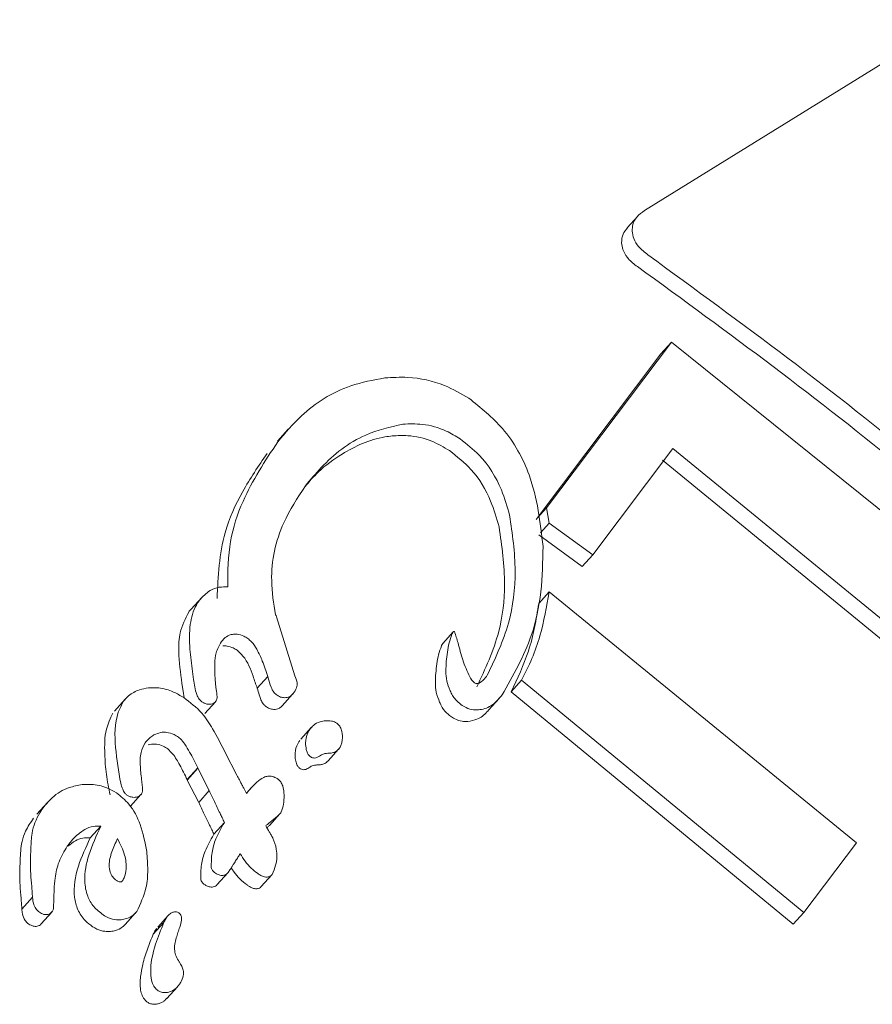
# Model space of a CAD drawing. Units: millimetres. Extents: x -6297 to 6553, y -4603 to 4461.
# Drawn here: x -2079 to -2073, y -880 to -874 of the extents above; entities that cross this region are included whole.
import ezdxf

# ---------------------------------------------------------------- set-up
doc = ezdxf.new("R2010")
doc.units = ezdxf.units.MM
doc.header["$LTSCALE"] = 1000
doc.layers.add('1 EQUIPMENT', color=7, linetype='Continuous', lineweight=18)

# ---------------------------------------------------------------- blocks, each defined once
blk = doc.blocks.new('GI 28-2001 BLOCK')
at = {"layer": '1 EQUIPMENT'}
for p, q in [((-2074.5183, -874.8224), (-2072.4862, -873.5649)), ((-2074.5624, -874.8586), (-2074.632, -874.9358)), ((-2075.1628, -876.7809), (-2074.3408, -875.6893)), ((-2074.3408, -875.6893), (-2074.4099, -875.7661)), ((-2074.3408, -875.6893), (-2072.036, -877.546)), ((-2074.4099, -875.7661), (-2075.232, -876.8577)), ((-2076.8655, -876.263), (-2076.936, -876.3413)), ((-2074.3309, -876.39), (-2074.8594, -877.0918)), ((-2072.3735, -877.9942), (-2074.3309, -876.39)), ((-2074.3999, -876.4666), (-2072.443, -878.0713)), ((-2075.1628, -876.7809), (-2075.2233, -876.8481)), ((-2075.1462, -876.8828), (-2075.1628, -876.7809)), ((-2075.1462, -876.8828), (-2075.204, -876.947)), ((-2074.8594, -877.0918), (-2075.1462, -876.8828)), ((-2075.2153, -876.9595), (-2074.9284, -877.1684)), ((-2074.8594, -877.0918), (-2074.9284, -877.1684)), ((-2075.1463, -877.3345), (-2075.2153, -877.4111)), ((-2075.1463, -877.3345), (-2073.1219, -878.988)), ((-2077.4338, -877.3711), (-2077.5044, -877.4495)), ((-2076.9492, -877.4864), (-2076.9445, -877.4915)), ((-2076.9445, -877.4915), (-2076.9421, -877.4989)), ((-2076.9421, -877.4989), (-2076.8204, -877.888)), ((-2075.7775, -877.5986), (-2075.8466, -877.6753)), ((-2077.488, -877.9121), (-2077.495, -877.8603)), ((-2077.5651, -877.9381), (-2077.558, -877.9899)), ((-2076.9996, -877.892), (-2077.0693, -877.9694)), ((-2076.9964, -877.9028), (-2076.9996, -877.892)), ((-2075.3276, -877.9175), (-2075.3965, -877.994)), ((-2073.4686, -879.4484), (-2075.3276, -877.9175)), ((-2077.558, -877.9899), (-2077.5502, -878.034)), ((-2077.0693, -877.9694), (-2077.0661, -877.9801)), ((-2075.3965, -877.994), (-2073.5381, -879.5255)), ((-2077.9394, -878.0421), (-2078.0098, -878.1202)), ((-2077.4149, -878.1374), (-2077.345, -878.0599)), ((-2076.9056, -878.0869), (-2076.836, -878.0097)), ((-2075.5447, -878.1149), (-2075.4758, -878.0384)), ((-2076.7128, -878.2283), (-2076.7822, -878.3053)), ((-2077.7878, -878.3435), (-2077.7652, -878.3383)), ((-2077.2801, -878.3933), (-2077.2039, -878.5435)), ((-2076.6021, -878.4481), (-2076.5329, -878.3712)), ((-2077.4612, -878.4947), (-2077.5309, -878.572)), ((-2077.4598, -878.4975), (-2077.5295, -878.5749)), ((-2077.4598, -878.4975), (-2077.4612, -878.4947)), ((-2077.3849, -878.645), (-2077.4598, -878.4975)), ((-2077.5309, -878.572), (-2077.5295, -878.5749)), ((-2077.5295, -878.5749), (-2077.4545, -878.7222)), ((-2077.3849, -878.645), (-2077.4545, -878.7222)), ((-2077.1064, -878.624), (-2077.1402, -878.6615)), ((-2077.9046, -878.7482), (-2077.8347, -878.6706)), ((-2078.4507, -878.7225), (-2078.521, -878.8005)), ((-2076.9888, -878.8746), (-2076.9195, -878.7977)), ((-2078.0987, -878.8791), (-2078.1686, -878.9567)), ((-2077.2848, -878.8544), (-2077.3542, -878.9315)), ((-2077.2876, -878.8581), (-2077.2848, -878.8544)), ((-2077.3542, -878.9315), (-2077.357, -878.9352)), ((-2078.3175, -879.0073), (-2078.3199, -879.0106)), ((-2073.1219, -878.988), (-2073.4686, -879.4484)), ((-2077.3329, -879.2641), (-2077.2636, -879.1872)), ((-2077.0425, -879.2771), (-2076.9734, -879.2003)), ((-2078.5494, -879.3476), (-2078.6194, -879.4254)), ((-2078.5494, -879.3465), (-2078.5494, -879.3476)), ((-2078.4925, -879.5233), (-2078.4226, -879.4458)), ((-2077.9393, -879.5274), (-2077.8698, -879.4502)), ((-2077.6552, -879.4673), (-2077.7245, -879.5443)), ((-2073.4686, -879.4484), (-2073.5381, -879.5255)), ((-2077.6844, -879.5143), (-2077.7537, -879.5914)), ((-2077.5832, -879.772), (-2077.5808, -879.776)), ((-2077.6635, -880.0139), (-2077.5943, -879.9371))]:
    blk.add_line(p, q, dxfattribs=at)
for points, knots in [([(-2074.6, -874.9574), (-2074.599, -874.9425), (-2074.5969, -874.9089), (-2074.5692, -874.86), (-2074.5361, -874.8355), (-2074.5183, -874.8224)], [0, 0, 0, 0, 0.267533, 0.606275, 1, 1, 1, 1]), ([(-2074.6304, -874.937), (-2074.6416, -874.9501), (-2074.6655, -874.9779), (-2074.6681, -875.015), (-2074.6696, -875.0347)], [0, 0, 0, 0, 0.469354, 1, 1, 1, 1]), ([(-2074.4952, -875.1144), (-2074.5171, -875.0973), (-2074.556, -875.067), (-2074.5919, -875.0102), (-2074.5974, -874.9742), (-2074.6, -874.9574)], [0, 0, 0, 0, 0.407244, 0.722738, 1, 1, 1, 1]), ([(-2074.6696, -875.0347), (-2074.6675, -875.0495), (-2074.6628, -875.0832), (-2074.6303, -875.1373), (-2074.5924, -875.1724), (-2074.5675, -875.1896), (-2074.5647, -875.1915)], [0, 0, 0, 0, 0.244291, 0.554884, 0.94997, 1, 1, 1, 1]), ([(-2071.0651, -877.9837), (-2071.5926, -877.4786), (-2072.6632, -876.4535), (-2073.8786, -875.5651), (-2074.4952, -875.1144)], [0, 0, 0, 0, 0.492694, 1, 1, 1, 1]), ([(-2074.5647, -875.1915), (-2073.9656, -875.6282), (-2072.7489, -876.515), (-2071.6787, -877.5411), (-2071.1355, -878.0619)], [0, 0, 0, 0, 0.492418, 1, 1, 1, 1]), ([(-2076.9338, -876.3459), (-2076.8845, -876.2875), (-2076.7567, -876.1362), (-2076.5136, -875.9782), (-2076.3043, -875.9392), (-2076.2279, -875.925)], [0, 0, 0, 0, 0.2849089, 0.7389785, 1, 1, 1, 1]), ([(-2076.2279, -875.925), (-2076.1781, -875.9223), (-2076.0476, -875.9151), (-2075.8517, -875.9569), (-2075.7272, -876.0287), (-2075.675, -876.0588)], [0, 0, 0, 0, 0.263499, 0.69123, 1, 1, 1, 1]), ([(-2075.675, -876.0588), (-2075.5968, -876.1219), (-2075.4228, -876.2623), (-2075.2354, -876.6074), (-2075.2047, -876.8775), (-2075.1867, -877.0361)], [0, 0, 0, 0, 0.2524371, 0.5610955, 1, 1, 1, 1]), ([(-2076.11, -876.2298), (-2076.1937, -876.2494), (-2076.4039, -876.2985), (-2076.6091, -876.4648), (-2076.7182, -876.596), (-2076.7522, -876.6368)], [0, 0, 0, 0, 0.3134792, 0.7865382, 1, 1, 1, 1]), ([(-2075.7325, -876.3269), (-2075.7624, -876.3088), (-2075.8392, -876.2624), (-2075.9715, -876.2248), (-2076.0674, -876.2283), (-2076.11, -876.2298)], [0, 0, 0, 0, 0.261924, 0.671795, 1, 1, 1, 1]), ([(-2076.7537, -876.6403), (-2076.7252, -876.6074), (-2076.6552, -876.5265), (-2076.4872, -876.404), (-2076.3163, -876.3246), (-2076.1959, -876.3095), (-2076.1799, -876.3075)], [0, 0, 0, 0, 0.200615, 0.493971, 0.932973, 1, 1, 1, 1]), ([(-2076.1799, -876.3075), (-2076.1461, -876.3058), (-2076.0591, -876.3015), (-2075.9252, -876.3319), (-2075.8399, -876.382), (-2075.8021, -876.4042)], [0, 0, 0, 0, 0.261821, 0.672518, 1, 1, 1, 1]), ([(-2077.2637, -877.3018), (-2077.2628, -877.2009), (-2077.2609, -877.006), (-2077.1522, -876.6785), (-2077.0175, -876.4733), (-2076.9338, -876.3459)], [0, 0, 0, 0, 0.289353, 0.558688, 1, 1, 1, 1]), ([(-2075.4066, -876.8299), (-2075.4227, -876.7741), (-2075.4629, -876.6344), (-2075.571, -876.453), (-2075.689, -876.3609), (-2075.7325, -876.3269)], [0, 0, 0, 0, 0.295524, 0.740386, 1, 1, 1, 1]), ([(-2077.0044, -876.4243), (-2077.0604, -876.5061), (-2077.1724, -876.6697), (-2077.3142, -876.9843), (-2077.3266, -877.2321), (-2077.334, -877.3798)], [0, 0, 0, 0, 0.287452, 0.57513, 1, 1, 1, 1]), ([(-2075.8021, -876.4042), (-2075.7525, -876.4437), (-2075.636, -876.5363), (-2075.5307, -876.7175), (-2075.4923, -876.85), (-2075.4759, -876.9067)], [0, 0, 0, 0, 0.297774, 0.6994841, 1, 1, 1, 1]), ([(-2076.7522, -876.6368), (-2076.804, -876.7159), (-2076.9272, -876.9038), (-2076.9928, -877.2029), (-2076.9608, -877.4113), (-2076.9492, -877.4864)], [0, 0, 0, 0, 0.317352, 0.753924, 1, 1, 1, 1]), ([(-2075.5537, -877.8849), (-2075.5007, -877.7729), (-2075.3993, -877.5584), (-2075.3543, -877.1933), (-2075.3889, -876.9526), (-2075.4066, -876.8299)], [0, 0, 0, 0, 0.348674, 0.667685, 1, 1, 1, 1]), ([(-2075.4759, -876.9067), (-2075.4578, -877.0335), (-2075.4246, -877.2667), (-2075.4686, -877.631), (-2075.5673, -877.8426), (-2075.6227, -877.9615)], [0, 0, 0, 0, 0.3430933, 0.631269, 1, 1, 1, 1]), ([(-2075.1867, -877.0361), (-2075.1885, -877.1361), (-2075.1922, -877.3359), (-2075.2631, -877.6765), (-2075.3837, -877.8876), (-2075.4562, -878.0146)], [0, 0, 0, 0, 0.284831, 0.569569, 1, 1, 1, 1]), ([(-2077.4491, -877.3897), (-2077.4281, -877.3665), (-2077.3935, -877.3283), (-2077.3236, -877.3022), (-2077.2823, -877.3019), (-2077.2637, -877.3018)], [0, 0, 0, 0, 0.458603, 0.756802, 1, 1, 1, 1]), ([(-2075.3276, -877.9175), (-2075.3039, -877.8704), (-2075.2564, -877.7762), (-2075.1891, -877.5831), (-2075.1631, -877.4323), (-2075.1463, -877.3345)], [0, 0, 0, 0, 0.2603906, 0.5206934, 1, 1, 1, 1]), ([(-2077.495, -877.8603), (-2077.5018, -877.8107), (-2077.5161, -877.7065), (-2077.5176, -877.5575), (-2077.489, -877.4481), (-2077.4563, -877.4003), (-2077.4491, -877.3897)], [0, 0, 0, 0, 0.303788, 0.638866, 0.919969, 1, 1, 1, 1]), ([(-2075.2153, -877.4111), (-2075.2235, -877.4644), (-2075.2397, -877.5708), (-2075.2911, -877.77), (-2075.3551, -877.9059), (-2075.3965, -877.994)], [0, 0, 0, 0, 0.2602748, 0.5205617, 1, 1, 1, 1]), ([(-2077.5194, -877.4678), (-2077.5423, -877.5122), (-2077.5841, -877.5931), (-2077.589, -877.756), (-2077.5743, -877.8679), (-2077.5651, -877.9381)], [0, 0, 0, 0, 0.311065, 0.567743, 1, 1, 1, 1]), ([(-2077.5042, -877.4497), (-2077.5046, -877.45), (-2077.511, -877.455), (-2077.5153, -877.4616), (-2077.5194, -877.4678)], [0, 0, 0, 0, 0.0653843, 1, 1, 1, 1]), ([(-2077.2252, -877.6138), (-2077.2353, -877.6158), (-2077.2591, -877.6205), (-2077.2858, -877.6396), (-2077.2996, -877.6561), (-2077.3053, -877.663)], [0, 0, 0, 0, 0.301967, 0.710065, 1, 1, 1, 1]), ([(-2077.132, -877.6415), (-2077.1402, -877.6366), (-2077.1614, -877.6238), (-2077.1941, -877.6129), (-2077.2171, -877.6135), (-2077.2252, -877.6138)], [0, 0, 0, 0, 0.289745, 0.751704, 1, 1, 1, 1]), ([(-2075.8239, -877.793), (-2075.8217, -877.7724), (-2075.8174, -877.7314), (-2075.806, -877.6711), (-2075.7932, -877.6329), (-2075.7867, -877.6138)], [0, 0, 0, 0, 0.335616, 0.666564, 1, 1, 1, 1]), ([(-2075.7867, -877.6138), (-2075.785, -877.6103), (-2075.7825, -877.6051), (-2075.7786, -877.5997), (-2075.7761, -877.5971), (-2075.7745, -877.5959), (-2075.7732, -877.5953), (-2075.7723, -877.5951), (-2075.7715, -877.5953), (-2075.7709, -877.5956), (-2075.7705, -877.596), (-2075.7704, -877.5962), (-2075.7703, -877.5963)], [0, 0, 0, 0, 0.439847, 0.673157, 0.763587, 0.854617, 0.89024, 0.926188, 0.947703, 0.969283, 0.996321, 1, 1, 1, 1]), ([(-2075.7703, -877.5963), (-2075.762, -877.6213), (-2075.7413, -877.6834), (-2075.7192, -877.7849), (-2075.6861, -877.8581), (-2075.6695, -877.895)], [0, 0, 0, 0, 0.251289, 0.623781, 1, 1, 1, 1]), ([(-2077.3053, -877.663), (-2077.3187, -877.6872), (-2077.3437, -877.7323), (-2077.3512, -877.8196), (-2077.3478, -877.8792), (-2077.3458, -877.9144)], [0, 0, 0, 0, 0.319783, 0.597796, 1, 1, 1, 1]), ([(-2076.9996, -877.892), (-2077.011, -877.8582), (-2077.0312, -877.7976), (-2077.0664, -877.7212), (-2077.0981, -877.6692), (-2077.1232, -877.6487), (-2077.132, -877.6415)], [0, 0, 0, 0, 0.381159, 0.681595, 0.88822, 1, 1, 1, 1]), ([(-2075.8466, -877.6754), (-2075.8496, -877.6796), (-2075.8531, -877.6844), (-2075.8555, -877.6899), (-2075.8558, -877.6905)], [0, 0, 0, 0, 0.874436, 1, 1, 1, 1]), ([(-2077.2952, -877.6915), (-2077.2857, -877.6913), (-2077.2628, -877.691), (-2077.2304, -877.7021), (-2077.2103, -877.7141), (-2077.2019, -877.7192)], [0, 0, 0, 0, 0.291915, 0.703098, 1, 1, 1, 1]), ([(-2077.2019, -877.7192), (-2077.1884, -877.7317), (-2077.1363, -877.78), (-2077.1033, -877.8717), (-2077.0783, -877.9435), (-2077.0693, -877.9694)], [0, 0, 0, 0, 0.182729, 0.704801, 1, 1, 1, 1]), ([(-2075.8558, -877.6905), (-2075.8624, -877.7099), (-2075.8753, -877.7483), (-2075.8866, -877.8086), (-2075.8909, -877.8493), (-2075.893, -877.8697)], [0, 0, 0, 0, 0.336998, 0.667717, 1, 1, 1, 1]), ([(-2075.7984, -877.9863), (-2075.8068, -877.9651), (-2075.8234, -877.9228), (-2075.8277, -877.8571), (-2075.8252, -877.8145), (-2075.8239, -877.793)], [0, 0, 0, 0, 0.331946, 0.662599, 1, 1, 1, 1]), ([(-2075.893, -877.8697), (-2075.8943, -877.8906), (-2075.8968, -877.9325), (-2075.8928, -877.9981), (-2075.876, -878.041), (-2075.8675, -878.0629)], [0, 0, 0, 0, 0.327913, 0.656735, 1, 1, 1, 1]), ([(-2077.4335, -878.0588), (-2077.44, -878.0533), (-2077.4559, -878.04), (-2077.4772, -877.9888), (-2077.4834, -877.9451), (-2077.488, -877.9121)], [0, 0, 0, 0, 0.144241, 0.354626, 1, 1, 1, 1]), ([(-2077.3458, -877.9144), (-2077.3452, -877.9233), (-2077.3438, -877.9409), (-2077.3409, -877.9673), (-2077.3383, -877.9848), (-2077.337, -877.9936)], [0, 0, 0, 0, 0.335013, 0.667373, 1, 1, 1, 1]), ([(-2076.9384, -878.0163), (-2076.9459, -878.01), (-2076.964, -877.9949), (-2076.9815, -877.9542), (-2076.9907, -877.9225), (-2076.9964, -877.9028)], [0, 0, 0, 0, 0.211139, 0.508548, 1, 1, 1, 1]), ([(-2076.8204, -877.888), (-2076.8145, -877.9033), (-2076.8045, -877.9295), (-2076.8085, -877.9715), (-2076.8232, -877.9924), (-2076.8317, -878.0044)], [0, 0, 0, 0, 0.37244, 0.641004, 1, 1, 1, 1]), ([(-2075.6695, -877.895), (-2075.668, -877.8979), (-2075.6641, -877.9056), (-2075.6543, -877.9198), (-2075.6437, -877.929), (-2075.6374, -877.9346)], [0, 0, 0, 0, 0.196106, 0.51884, 1, 1, 1, 1]), ([(-2075.6374, -877.9346), (-2075.6349, -877.9362), (-2075.6313, -877.9386), (-2075.6258, -877.94), (-2075.6231, -877.94), (-2075.6217, -877.9399)], [0, 0, 0, 0, 0.504578, 0.744998, 1, 1, 1, 1]), ([(-2075.6217, -877.9399), (-2075.6171, -877.9388), (-2075.6001, -877.9345), (-2075.5774, -877.914), (-2075.5618, -877.8948), (-2075.5537, -877.8849)], [0, 0, 0, 0, 0.153222, 0.558961, 1, 1, 1, 1]), ([(-2077.9503, -878.0553), (-2077.9395, -878.0431), (-2077.9115, -878.0114), (-2077.8537, -877.9797), (-2077.8051, -877.9713), (-2077.7847, -877.9677)], [0, 0, 0, 0, 0.267969, 0.693741, 1, 1, 1, 1]), ([(-2077.7847, -877.9677), (-2077.7625, -877.967), (-2077.7076, -877.9651), (-2077.6265, -877.9886), (-2077.5755, -878.0184), (-2077.5532, -878.0313)], [0, 0, 0, 0, 0.276991, 0.685293, 1, 1, 1, 1]), ([(-2077.337, -877.9936), (-2077.3359, -878.0009), (-2077.3341, -878.0138), (-2077.333, -878.0324), (-2077.3356, -878.0465), (-2077.3403, -878.0537), (-2077.342, -878.0562)], [0, 0, 0, 0, 0.336747, 0.595508, 0.856454, 1, 1, 1, 1]), ([(-2077.0661, -877.9801), (-2077.0618, -877.995), (-2077.0547, -878.0194), (-2077.0423, -878.053), (-2077.0282, -878.0778), (-2077.0137, -878.0891), (-2077.008, -878.0936)], [0, 0, 0, 0, 0.36701, 0.603984, 0.842838, 1, 1, 1, 1]), ([(-2075.7278, -878.0772), (-2075.7401, -878.0668), (-2075.7614, -878.0489), (-2075.7842, -878.017), (-2075.7936, -877.9966), (-2075.7984, -877.9863)], [0, 0, 0, 0, 0.406416, 0.698378, 1, 1, 1, 1]), ([(-2077.9683, -878.5957), (-2077.9814, -878.5175), (-2078.0075, -878.3611), (-2078.0102, -878.172), (-2077.9627, -878.0794), (-2077.9503, -878.0553)], [0, 0, 0, 0, 0.4253538, 0.8505857, 1, 1, 1, 1]), ([(-2077.5532, -878.0313), (-2077.5108, -878.0638), (-2077.4337, -878.1226), (-2077.3512, -878.252), (-2077.3065, -878.3409), (-2077.2801, -878.3933)], [0, 0, 0, 0, 0.3346092, 0.6069775, 1, 1, 1, 1]), ([(-2077.3776, -878.0761), (-2077.3834, -878.0761), (-2077.397, -878.0763), (-2077.4163, -878.0692), (-2077.4283, -878.0619), (-2077.4335, -878.0588)], [0, 0, 0, 0, 0.296343, 0.693777, 1, 1, 1, 1]), ([(-2077.342, -878.0562), (-2077.3446, -878.0593), (-2077.3509, -878.0666), (-2077.3634, -878.0737), (-2077.3735, -878.0754), (-2077.3776, -878.0761)], [0, 0, 0, 0, 0.303251, 0.720206, 1, 1, 1, 1]), ([(-2076.8811, -878.0321), (-2076.8862, -878.0322), (-2076.8998, -878.0326), (-2076.92, -878.0273), (-2076.9329, -878.0196), (-2076.9384, -878.0163)], [0, 0, 0, 0, 0.260059, 0.688181, 1, 1, 1, 1]), ([(-2076.8317, -878.0044), (-2076.8353, -878.0086), (-2076.844, -878.0188), (-2076.8612, -878.0289), (-2076.8754, -878.0312), (-2076.8811, -878.0321)], [0, 0, 0, 0, 0.29852, 0.71837, 1, 1, 1, 1]), ([(-2075.8675, -878.0629), (-2075.8644, -878.0699), (-2075.853, -878.0954), (-2075.8294, -878.1277), (-2075.8047, -878.1474), (-2075.7968, -878.1538)], [0, 0, 0, 0, 0.2017653, 0.7431899, 1, 1, 1, 1]), ([(-2075.4562, -878.0146), (-2075.4683, -878.0292), (-2075.4991, -878.0664), (-2075.5526, -878.1037), (-2075.5982, -878.1107), (-2075.6124, -878.1129)], [0, 0, 0, 0, 0.308674, 0.78423, 1, 1, 1, 1]), ([(-2078.0207, -878.1334), (-2078.0368, -878.1683), (-2078.0757, -878.2527), (-2078.0747, -878.3933), (-2078.0662, -878.5381), (-2078.0477, -878.6282), (-2078.0384, -878.6734)], [0, 0, 0, 0, 0.211712, 0.512674, 0.755246, 1, 1, 1, 1]), ([(-2077.008, -878.0936), (-2077.0035, -878.0963), (-2076.9913, -878.1037), (-2076.9712, -878.1097), (-2076.9566, -878.1094), (-2076.9507, -878.1093)], [0, 0, 0, 0, 0.259801, 0.697684, 1, 1, 1, 1]), ([(-2076.9507, -878.1093), (-2076.9446, -878.1083), (-2076.9305, -878.1059), (-2076.9152, -878.0972), (-2076.9081, -878.0891), (-2076.9059, -878.0866)], [0, 0, 0, 0, 0.341513, 0.800381, 1, 1, 1, 1]), ([(-2075.6124, -878.1129), (-2075.6229, -878.113), (-2075.6496, -878.1133), (-2075.6904, -878.1014), (-2075.7163, -878.0846), (-2075.7278, -878.0772)], [0, 0, 0, 0, 0.264499, 0.674871, 1, 1, 1, 1]), ([(-2075.6814, -878.1895), (-2075.661, -878.1855), (-2075.6122, -878.176), (-2075.5694, -878.143), (-2075.5487, -878.1185), (-2075.5453, -878.1144)], [0, 0, 0, 0, 0.3757516, 0.8973405, 1, 1, 1, 1]), ([(-2076.7197, -878.2367), (-2076.7131, -878.2292), (-2076.6959, -878.2095), (-2076.661, -878.1903), (-2076.6317, -878.1857), (-2076.6198, -878.1838)], [0, 0, 0, 0, 0.26813, 0.702877, 1, 1, 1, 1]), ([(-2076.6198, -878.1838), (-2076.6067, -878.1837), (-2076.5845, -878.1835), (-2076.5552, -878.1935), (-2076.5348, -878.2075), (-2076.5191, -878.2285), (-2076.5073, -878.2636), (-2076.5067, -878.3015), (-2076.5119, -878.3274), (-2076.5136, -878.3359)], [0, 0, 0, 0, 0.1700724, 0.287667, 0.3816897, 0.4757408, 0.6179627, 0.8751088, 1, 1, 1, 1]), ([(-2075.7968, -878.1538), (-2075.7876, -878.1599), (-2075.7636, -878.1758), (-2075.7232, -878.1895), (-2075.6939, -878.1895), (-2075.6814, -878.1895)], [0, 0, 0, 0, 0.264288, 0.684447, 1, 1, 1, 1]), ([(-2077.6952, -878.2606), (-2077.7094, -878.2635), (-2077.7436, -878.2707), (-2077.781, -878.2982), (-2077.8005, -878.3216), (-2077.8082, -878.3308)], [0, 0, 0, 0, 0.299955, 0.724913, 1, 1, 1, 1]), ([(-2077.5878, -878.2919), (-2077.5972, -878.2863), (-2077.6211, -878.2719), (-2077.6588, -878.2595), (-2077.6853, -878.2603), (-2077.6952, -878.2606)], [0, 0, 0, 0, 0.287663, 0.733847, 1, 1, 1, 1]), ([(-2076.746, -878.374), (-2076.7482, -878.3594), (-2076.7539, -878.3224), (-2076.7438, -878.2743), (-2076.726, -878.2464), (-2076.7197, -878.2367)], [0, 0, 0, 0, 0.2968, 0.754574, 1, 1, 1, 1]), ([(-2077.4612, -878.4947), (-2077.4779, -878.4595), (-2077.5031, -878.4065), (-2077.5441, -878.3429), (-2077.5675, -878.3084), (-2077.5843, -878.2948), (-2077.5878, -878.2919)], [0, 0, 0, 0, 0.491148, 0.742727, 0.945473, 1, 1, 1, 1]), ([(-2076.7891, -878.3137), (-2076.7965, -878.3256), (-2076.815, -878.3554), (-2076.823, -878.404), (-2076.8174, -878.4385), (-2076.8153, -878.451)], [0, 0, 0, 0, 0.296549, 0.744967, 1, 1, 1, 1]), ([(-2077.8082, -878.3308), (-2077.8181, -878.3511), (-2077.8417, -878.3993), (-2077.8405, -878.4878), (-2077.8332, -878.552), (-2077.8295, -878.5845)], [0, 0, 0, 0, 0.262885, 0.626617, 1, 1, 1, 1]), ([(-2077.7652, -878.3383), (-2077.7544, -878.338), (-2077.7287, -878.3374), (-2077.6912, -878.3496), (-2077.6679, -878.3635), (-2077.6577, -878.3695)], [0, 0, 0, 0, 0.2893573, 0.6889525, 1, 1, 1, 1]), ([(-2077.6577, -878.3695), (-2077.6469, -878.3806), (-2077.615, -878.413), (-2077.5747, -878.4826), (-2077.5465, -878.5401), (-2077.5309, -878.572)], [0, 0, 0, 0, 0.187403, 0.54914, 1, 1, 1, 1]), ([(-2076.659, -878.4169), (-2076.665, -878.4208), (-2076.6745, -878.427), (-2076.6907, -878.4306), (-2076.7045, -878.4288), (-2076.715, -878.4237), (-2076.7224, -878.4185), (-2076.7306, -878.4105), (-2076.7398, -878.3956), (-2076.7438, -878.3818), (-2076.746, -878.374)], [0, 0, 0, 0, 0.188773, 0.302994, 0.418197, 0.518253, 0.575143, 0.632073, 0.7915, 1, 1, 1, 1]), ([(-2076.5136, -878.3359), (-2076.5166, -878.3439), (-2076.5235, -878.3629), (-2076.5432, -878.3827), (-2076.5645, -878.3947), (-2076.5772, -878.3963), (-2076.5821, -878.397)], [0, 0, 0, 0, 0.2668865, 0.6322831, 0.8561353, 1, 1, 1, 1]), ([(-2076.8153, -878.451), (-2076.8126, -878.4604), (-2076.8091, -878.4723), (-2076.8008, -878.4855), (-2076.7944, -878.4933), (-2076.7844, -878.501), (-2076.7709, -878.5066), (-2076.7557, -878.5072), (-2076.7413, -878.5024), (-2076.7327, -878.4967), (-2076.7283, -878.4938)], [0, 0, 0, 0, 0.249674, 0.316975, 0.384362, 0.494523, 0.612971, 0.722821, 0.858416, 1, 1, 1, 1]), ([(-2076.6233, -878.4007), (-2076.6273, -878.4017), (-2076.6353, -878.4036), (-2076.6473, -878.4092), (-2076.6548, -878.4141), (-2076.659, -878.4169)], [0, 0, 0, 0, 0.303153, 0.606196, 1, 1, 1, 1]), ([(-2076.6514, -878.4739), (-2076.6444, -878.4726), (-2076.6276, -878.4696), (-2076.6112, -878.459), (-2076.6043, -878.4495), (-2076.6028, -878.4475)], [0, 0, 0, 0, 0.356023, 0.863113, 1, 1, 1, 1]), ([(-2076.5821, -878.397), (-2076.5858, -878.3972), (-2076.5931, -878.3975), (-2076.607, -878.3983), (-2076.617, -878.3998), (-2076.6233, -878.4007)], [0, 0, 0, 0, 0.264386, 0.528798, 1, 1, 1, 1]), ([(-2076.7283, -878.4938), (-2076.7251, -878.4917), (-2076.7186, -878.4874), (-2076.707, -878.4812), (-2076.6978, -878.4789), (-2076.6926, -878.4776)], [0, 0, 0, 0, 0.302338, 0.605163, 1, 1, 1, 1]), ([(-2076.6926, -878.4776), (-2076.689, -878.477), (-2076.6819, -878.4759), (-2076.6681, -878.4746), (-2076.6579, -878.4742), (-2076.6514, -878.4739)], [0, 0, 0, 0, 0.264458, 0.528867, 1, 1, 1, 1]), ([(-2077.8295, -878.5845), (-2077.8282, -878.5964), (-2077.8254, -878.6202), (-2077.822, -878.6497), (-2077.8298, -878.6636), (-2077.8318, -878.6671)], [0, 0, 0, 0, 0.425414, 0.853326, 1, 1, 1, 1]), ([(-2077.2039, -878.5435), (-2077.2023, -878.546), (-2077.1977, -878.5536), (-2077.1908, -878.5668), (-2077.1852, -878.5773), (-2077.1825, -878.5826)], [0, 0, 0, 0, 0.195389, 0.597593, 1, 1, 1, 1]), ([(-2077.1825, -878.5826), (-2077.1784, -878.5904), (-2077.1703, -878.6059), (-2077.156, -878.6327), (-2077.1456, -878.6517), (-2077.1394, -878.6629)], [0, 0, 0, 0, 0.289283, 0.578568, 1, 1, 1, 1]), ([(-2077.1394, -878.6629), (-2077.1182, -878.6375), (-2077.0853, -878.5977), (-2077.0362, -878.5599), (-2076.9998, -878.5482), (-2076.9719, -878.5495), (-2076.9485, -878.5585), (-2076.9359, -878.5666), (-2076.9306, -878.5701)], [0, 0, 0, 0, 0.407401, 0.634794, 0.737858, 0.841937, 0.932415, 1, 1, 1, 1]), ([(-2076.9306, -878.5701), (-2076.9249, -878.5753), (-2076.9112, -878.5876), (-2076.8964, -878.6239), (-2076.8902, -878.6747), (-2076.8953, -878.7323), (-2076.904, -878.7738), (-2076.9152, -878.7918), (-2076.9172, -878.795)], [0, 0, 0, 0, 0.086254, 0.206972, 0.458644, 0.722666, 0.950421, 1, 1, 1, 1]), ([(-2078.4724, -878.7488), (-2078.4556, -878.729), (-2078.4118, -878.6776), (-2078.3255, -878.6241), (-2078.2511, -878.6105), (-2078.2221, -878.6052)], [0, 0, 0, 0, 0.275443, 0.717438, 1, 1, 1, 1]), ([(-2078.2221, -878.6052), (-2078.2022, -878.6042), (-2078.1485, -878.6014), (-2078.0686, -878.6184), (-2078.0172, -878.6473), (-2077.9962, -878.659)], [0, 0, 0, 0, 0.258948, 0.696809, 1, 1, 1, 1]), ([(-2077.9269, -878.6742), (-2077.9319, -878.67), (-2077.945, -878.6592), (-2077.9579, -878.6312), (-2077.9644, -878.6089), (-2077.9683, -878.5957)], [0, 0, 0, 0, 0.202246, 0.524352, 1, 1, 1, 1]), ([(-2077.3141, -878.7941), (-2077.3204, -878.7812), (-2077.3329, -878.7554), (-2077.357, -878.7058), (-2077.374, -878.6689), (-2077.3849, -878.645)], [0, 0, 0, 0, 0.260097, 0.520194, 1, 1, 1, 1]), ([(-2077.9962, -878.659), (-2077.9676, -878.6827), (-2077.8974, -878.7409), (-2077.8283, -878.8788), (-2077.8081, -878.9868), (-2077.7968, -879.0468)], [0, 0, 0, 0, 0.233888, 0.573942, 1, 1, 1, 1]), ([(-2077.8726, -878.6888), (-2077.8776, -878.6889), (-2077.8903, -878.6894), (-2077.9094, -878.6843), (-2077.9216, -878.6772), (-2077.9269, -878.6742)], [0, 0, 0, 0, 0.26444, 0.682856, 1, 1, 1, 1]), ([(-2077.8318, -878.6671), (-2077.8344, -878.6701), (-2077.8411, -878.6778), (-2077.8553, -878.6858), (-2077.8674, -878.6879), (-2077.8726, -878.6888)], [0, 0, 0, 0, 0.259894, 0.680571, 1, 1, 1, 1]), ([(-2078.5603, -879.0257), (-2078.5589, -878.9921), (-2078.5556, -878.9098), (-2078.5205, -878.8159), (-2078.4823, -878.7626), (-2078.4724, -878.7488)], [0, 0, 0, 0, 0.3380461, 0.8277166, 1, 1, 1, 1]), ([(-2077.4545, -878.7222), (-2077.4486, -878.7352), (-2077.4368, -878.7611), (-2077.4131, -878.8108), (-2077.3952, -878.8475), (-2077.3835, -878.8713)], [0, 0, 0, 0, 0.260052, 0.520097, 1, 1, 1, 1]), ([(-2078.5427, -878.8269), (-2078.5617, -878.8547), (-2078.5942, -878.9024), (-2078.6255, -878.9962), (-2078.6286, -879.0621), (-2078.6305, -879.1037)], [0, 0, 0, 0, 0.338669, 0.581843, 1, 1, 1, 1]), ([(-2077.2848, -878.8544), (-2077.2874, -878.849), (-2077.2924, -878.8383), (-2077.3022, -878.8182), (-2077.3095, -878.8035), (-2077.3141, -878.7941)], [0, 0, 0, 0, 0.266733, 0.533462, 1, 1, 1, 1]), ([(-2076.9172, -878.795), (-2076.9221, -878.8), (-2076.9345, -878.8125), (-2076.9568, -878.8302), (-2076.9734, -878.8438), (-2076.9817, -878.8506)], [0, 0, 0, 0, 0.247616, 0.623759, 1, 1, 1, 1]), ([(-2078.0987, -878.8791), (-2078.1158, -878.8784), (-2078.1542, -878.8769), (-2078.2209, -878.9061), (-2078.2748, -878.9531), (-2078.3064, -878.9932), (-2078.3175, -879.0073)], [0, 0, 0, 0, 0.176267, 0.395993, 0.786618, 1, 1, 1, 1]), ([(-2078.0839, -879.464), (-2078.1059, -879.4467), (-2078.1498, -879.412), (-2078.1937, -879.3331), (-2078.2132, -879.2148), (-2078.1822, -879.0558), (-2078.1282, -878.9414), (-2078.0987, -878.8791)], [0, 0, 0, 0, 0.115498, 0.231186, 0.385989, 0.665283, 1, 1, 1, 1]), ([(-2077.3835, -878.8713), (-2077.3809, -878.8766), (-2077.3756, -878.8873), (-2077.3658, -878.9073), (-2077.3587, -878.9221), (-2077.3542, -878.9315)], [0, 0, 0, 0, 0.266679, 0.533358, 1, 1, 1, 1]), ([(-2077.372, -879.1517), (-2077.3716, -879.1186), (-2077.3709, -879.0535), (-2077.342, -878.9536), (-2077.3071, -878.8924), (-2077.2876, -878.8581)], [0, 0, 0, 0, 0.31302, 0.614777, 1, 1, 1, 1]), ([(-2076.9817, -878.8506), (-2076.9844, -878.8528), (-2076.9899, -878.8573), (-2077.0004, -878.8659), (-2077.0081, -878.8723), (-2077.0132, -878.8764)], [0, 0, 0, 0, 0.259443, 0.518885, 1, 1, 1, 1]), ([(-2077.0132, -878.8764), (-2077.0053, -878.8898), (-2076.9936, -878.91), (-2076.98, -878.9335), (-2076.9731, -878.9453), (-2076.9697, -878.9512), (-2076.968, -878.9541), (-2076.967, -878.9558), (-2076.9665, -878.9566), (-2076.9663, -878.9571)], [0, 0, 0, 0, 0.499998, 0.749998, 0.874999, 0.937499, 0.96875, 0.984375, 1, 1, 1, 1]), ([(-2077.0053, -878.8899), (-2077.0041, -878.8888), (-2076.9983, -878.884), (-2076.9931, -878.8786), (-2076.989, -878.8744)], [0, 0, 0, 0, 0.213951, 1, 1, 1, 1]), ([(-2078.3159, -879.0118), (-2078.3005, -878.9984), (-2078.2729, -878.9743), (-2078.2204, -878.9548), (-2078.1854, -878.9561), (-2078.1686, -878.9567)], [0, 0, 0, 0, 0.394901, 0.7106683, 1, 1, 1, 1]), ([(-2078.1686, -878.9567), (-2078.1974, -879.0176), (-2078.2553, -879.14), (-2078.2861, -879.305), (-2078.2554, -879.4303), (-2078.211, -879.498), (-2078.1699, -879.529), (-2078.1535, -879.5413)], [0, 0, 0, 0, 0.327979, 0.659073, 0.786531, 0.915062, 1, 1, 1, 1]), ([(-2077.9945, -879.2379), (-2078.0041, -879.2302), (-2078.0233, -879.2146), (-2078.041, -879.1781), (-2078.0474, -879.1205), (-2078.0291, -879.0447), (-2078.0024, -878.9894), (-2077.9886, -878.961)], [0, 0, 0, 0, 0.1079306, 0.2157447, 0.3694845, 0.6755314, 1, 1, 1, 1]), ([(-2077.9886, -878.961), (-2077.9708, -878.9967), (-2077.9384, -879.0615), (-2077.928, -879.1517), (-2077.9393, -879.2062), (-2077.9518, -879.2303), (-2077.9564, -879.2376), (-2077.9588, -879.2411), (-2077.96, -879.2427), (-2077.9605, -879.2434), (-2077.9607, -879.2437), (-2077.9612, -879.2443), (-2077.9625, -879.2454), (-2077.9654, -879.2466), (-2077.9708, -879.247), (-2077.9781, -879.2453), (-2077.985, -879.2427), (-2077.9898, -879.2404), (-2077.9921, -879.2392), (-2077.9935, -879.2385), (-2077.9942, -879.2381), (-2077.9945, -879.2379)], [0, 0, 0, 0, 0.343497, 0.623762, 0.810814, 0.857156, 0.880308, 0.891881, 0.897668, 0.899114, 0.899476, 0.900923, 0.906749, 0.915439, 0.927868, 0.951199, 0.975384, 0.987671, 0.993832, 0.996916, 1, 1, 1, 1]), ([(-2077.357, -878.9352), (-2077.377, -878.9705), (-2077.412, -879.0324), (-2077.4406, -879.1324), (-2077.4411, -879.1963), (-2077.4413, -879.2287)], [0, 0, 0, 0, 0.396057, 0.693469, 1, 1, 1, 1]), ([(-2076.9663, -878.9571), (-2076.9572, -878.9811), (-2076.9346, -879.0406), (-2076.94, -879.1259), (-2076.9624, -879.1776), (-2076.971, -879.1974)], [0, 0, 0, 0, 0.293981, 0.728867, 1, 1, 1, 1]), ([(-2078.5547, -879.2761), (-2078.5571, -879.2486), (-2078.5618, -879.1929), (-2078.5642, -879.1093), (-2078.5616, -879.0536), (-2078.5603, -879.0257)], [0, 0, 0, 0, 0.327184, 0.663114, 1, 1, 1, 1]), ([(-2078.3199, -879.0106), (-2078.3402, -879.0442), (-2078.3795, -879.1094), (-2078.4056, -879.2326), (-2078.4081, -879.3195), (-2078.4095, -879.3691)], [0, 0, 0, 0, 0.313246, 0.608033, 1, 1, 1, 1]), ([(-2078.6305, -879.1037), (-2078.6318, -879.1308), (-2078.6344, -879.1856), (-2078.6321, -879.2692), (-2078.6273, -879.3256), (-2078.6248, -879.3538)], [0, 0, 0, 0, 0.3272, 0.663207, 1, 1, 1, 1]), ([(-2077.7968, -879.0468), (-2077.7936, -879.087), (-2077.7873, -879.1673), (-2077.7975, -879.3049), (-2077.8388, -879.3912), (-2077.8631, -879.4421)], [0, 0, 0, 0, 0.290972, 0.58206, 1, 1, 1, 1]), ([(-2077.1811, -879.0604), (-2077.1862, -879.0681), (-2077.1965, -879.0838), (-2077.2117, -879.1078), (-2077.2218, -879.1241), (-2077.2269, -879.1322)], [0, 0, 0, 0, 0.32364, 0.661808, 1, 1, 1, 1]), ([(-2077.0671, -879.1897), (-2077.0816, -879.1784), (-2077.1119, -879.1549), (-2077.1496, -879.1103), (-2077.1706, -879.0772), (-2077.1811, -879.0604)], [0, 0, 0, 0, 0.31088, 0.651249, 1, 1, 1, 1]), ([(-2077.3505, -879.1842), (-2077.3535, -879.1818), (-2077.3609, -879.1758), (-2077.3682, -879.1642), (-2077.3708, -879.1555), (-2077.372, -879.1517)], [0, 0, 0, 0, 0.286434, 0.687246, 1, 1, 1, 1]), ([(-2077.2269, -879.1322), (-2077.2301, -879.1373), (-2077.2363, -879.1474), (-2077.2471, -879.1646), (-2077.2555, -879.1764), (-2077.2604, -879.1834)], [0, 0, 0, 0, 0.291534, 0.583073, 1, 1, 1, 1]), ([(-2077.24, -879.1532), (-2077.234, -879.1627), (-2077.2176, -879.1885), (-2077.1846, -879.2285), (-2077.1526, -879.2537), (-2077.1363, -879.2665)], [0, 0, 0, 0, 0.223918, 0.605214, 1, 1, 1, 1]), ([(-2077.4413, -879.2287), (-2077.4403, -879.2322), (-2077.4377, -879.241), (-2077.4305, -879.2527), (-2077.4228, -879.2588), (-2077.4198, -879.2612)], [0, 0, 0, 0, 0.2849351, 0.7252158, 1, 1, 1, 1]), ([(-2077.2961, -879.2033), (-2077.3025, -879.2032), (-2077.3167, -879.2028), (-2077.3353, -879.1944), (-2077.3463, -879.187), (-2077.3505, -879.1842)], [0, 0, 0, 0, 0.330151, 0.743861, 1, 1, 1, 1]), ([(-2077.2604, -879.1834), (-2077.2631, -879.1865), (-2077.2695, -879.1939), (-2077.282, -879.2011), (-2077.2921, -879.2027), (-2077.2961, -879.2033)], [0, 0, 0, 0, 0.302795, 0.726628, 1, 1, 1, 1]), ([(-2077.003, -879.2144), (-2077.0093, -879.2142), (-2077.0242, -879.2138), (-2077.0463, -879.2038), (-2077.0603, -879.1943), (-2077.0671, -879.1897)], [0, 0, 0, 0, 0.276183, 0.652045, 1, 1, 1, 1]), ([(-2076.971, -879.1974), (-2076.973, -879.1998), (-2076.9784, -879.206), (-2076.9894, -879.2123), (-2076.999, -879.2138), (-2077.003, -879.2144)], [0, 0, 0, 0, 0.26006, 0.685542, 1, 1, 1, 1]), ([(-2078.5494, -879.3476), (-2078.5498, -879.3415), (-2078.5504, -879.3292), (-2078.5521, -879.3053), (-2078.5537, -879.2876), (-2078.5547, -879.2761)], [0, 0, 0, 0, 0.257785, 0.515569, 1, 1, 1, 1]), ([(-2077.4198, -879.2612), (-2077.4145, -879.2647), (-2077.4022, -879.2729), (-2077.3831, -879.2802), (-2077.3702, -879.2803), (-2077.3654, -879.2803)], [0, 0, 0, 0, 0.325432, 0.746996, 1, 1, 1, 1]), ([(-2077.3654, -879.2803), (-2077.361, -879.2795), (-2077.3506, -879.2778), (-2077.3397, -879.2714), (-2077.3346, -879.2656), (-2077.3331, -879.2639)], [0, 0, 0, 0, 0.3459957, 0.8126293, 1, 1, 1, 1]), ([(-2077.1363, -879.2665), (-2077.131, -879.2702), (-2077.1208, -879.2772), (-2077.1026, -879.2866), (-2077.0859, -879.2915), (-2077.0752, -879.2912), (-2077.0722, -879.2911)], [0, 0, 0, 0, 0.27217, 0.5249, 0.867259, 1, 1, 1, 1]), ([(-2077.0722, -879.2911), (-2077.0688, -879.2907), (-2077.0601, -879.2895), (-2077.0497, -879.2845), (-2077.0446, -879.2788), (-2077.0428, -879.2768)], [0, 0, 0, 0, 0.290211, 0.75198, 1, 1, 1, 1]), ([(-2078.6248, -879.3538), (-2078.6243, -879.36), (-2078.6231, -879.3723), (-2078.6212, -879.3961), (-2078.6201, -879.4138), (-2078.6194, -879.4254)], [0, 0, 0, 0, 0.257736, 0.515473, 1, 1, 1, 1]), ([(-2078.5036, -879.4459), (-2078.5105, -879.4403), (-2078.5267, -879.4269), (-2078.5444, -879.3918), (-2078.5475, -879.3638), (-2078.5494, -879.3465)], [0, 0, 0, 0, 0.218589, 0.51795, 1, 1, 1, 1]), ([(-2078.6194, -879.4243), (-2078.6186, -879.4349), (-2078.6166, -879.4608), (-2078.6033, -879.4944), (-2078.5847, -879.5158), (-2078.5756, -879.5221), (-2078.5736, -879.5236)], [0, 0, 0, 0, 0.297538, 0.725935, 0.938873, 1, 1, 1, 1]), ([(-2078.4095, -879.3691), (-2078.4097, -879.3798), (-2078.4099, -879.3974), (-2078.4111, -879.4208), (-2078.4146, -879.4349), (-2078.4187, -879.4408), (-2078.4195, -879.442)], [0, 0, 0, 0, 0.425153, 0.706378, 0.942906, 1, 1, 1, 1]), ([(-2078.4544, -879.4618), (-2078.4597, -879.4619), (-2078.4715, -879.462), (-2078.4886, -879.4555), (-2078.4989, -879.4489), (-2078.5036, -879.4459)], [0, 0, 0, 0, 0.305707, 0.679527, 1, 1, 1, 1]), ([(-2078.4195, -879.442), (-2078.4221, -879.445), (-2078.4282, -879.4522), (-2078.4404, -879.4594), (-2078.4504, -879.4611), (-2078.4544, -879.4618)], [0, 0, 0, 0, 0.300026, 0.721694, 1, 1, 1, 1]), ([(-2077.9653, -879.4953), (-2077.9758, -879.4957), (-2078.0035, -879.4967), (-2078.0455, -879.4865), (-2078.0724, -879.4708), (-2078.0839, -879.464)], [0, 0, 0, 0, 0.259602, 0.685115, 1, 1, 1, 1]), ([(-2077.8631, -879.4421), (-2077.8698, -879.4498), (-2077.8874, -879.4695), (-2077.9231, -879.4886), (-2077.953, -879.4934), (-2077.9653, -879.4953)], [0, 0, 0, 0, 0.269247, 0.698821, 1, 1, 1, 1]), ([(-2077.6844, -879.5143), (-2077.6824, -879.5102), (-2077.6784, -879.502), (-2077.6712, -879.4887), (-2077.6651, -879.4801), (-2077.6617, -879.4752)], [0, 0, 0, 0, 0.30335, 0.606801, 1, 1, 1, 1]), ([(-2077.6617, -879.4752), (-2077.6575, -879.4702), (-2077.6505, -879.4618), (-2077.637, -879.4508), (-2077.6265, -879.4469), (-2077.6205, -879.4446)], [0, 0, 0, 0, 0.380402, 0.645665, 1, 1, 1, 1]), ([(-2077.6205, -879.4446), (-2077.6159, -879.4438), (-2077.6076, -879.4423), (-2077.5953, -879.4445), (-2077.5889, -879.4483), (-2077.586, -879.4499)], [0, 0, 0, 0, 0.4068068, 0.728195, 1, 1, 1, 1]), ([(-2077.586, -879.4499), (-2077.5825, -879.4528), (-2077.5755, -879.4585), (-2077.5687, -879.4716), (-2077.5652, -879.4967), (-2077.5723, -879.5215), (-2077.5783, -879.5404), (-2077.5798, -879.5453)], [0, 0, 0, 0, 0.117336, 0.234929, 0.395783, 0.843858, 1, 1, 1, 1]), ([(-2078.5736, -879.5236), (-2078.5688, -879.5266), (-2078.5582, -879.5333), (-2078.541, -879.5397), (-2078.5292, -879.5395), (-2078.5243, -879.5394)], [0, 0, 0, 0, 0.318203, 0.718599, 1, 1, 1, 1]), ([(-2078.5243, -879.5394), (-2078.52, -879.5386), (-2078.5099, -879.5368), (-2078.4992, -879.5305), (-2078.4942, -879.5248), (-2078.4927, -879.5231)], [0, 0, 0, 0, 0.343797, 0.805536, 1, 1, 1, 1]), ([(-2078.1535, -879.5413), (-2078.1441, -879.5469), (-2078.1194, -879.5617), (-2078.0778, -879.5736), (-2078.0477, -879.5728), (-2078.0349, -879.5725)], [0, 0, 0, 0, 0.259538, 0.684943, 1, 1, 1, 1]), ([(-2078.0349, -879.5725), (-2078.0239, -879.5708), (-2077.9951, -879.5664), (-2077.9616, -879.5502), (-2077.9453, -879.5324), (-2077.94, -879.5267)], [0, 0, 0, 0, 0.296337, 0.773947, 1, 1, 1, 1]), ([(-2077.7227, -879.9624), (-2077.7306, -879.9555), (-2077.7482, -879.9401), (-2077.7664, -879.8994), (-2077.7778, -879.8011), (-2077.7457, -879.6673), (-2077.7033, -879.5615), (-2077.6844, -879.5143)], [0, 0, 0, 0, 0.058326, 0.129463, 0.256161, 0.668359, 1, 1, 1, 1]), ([(-2077.731, -879.5522), (-2077.7337, -879.556), (-2077.7391, -879.5634), (-2077.7466, -879.5765), (-2077.7512, -879.586), (-2077.7537, -879.5914)], [0, 0, 0, 0, 0.303509, 0.606995, 1, 1, 1, 1]), ([(-2077.5798, -879.5453), (-2077.5836, -879.5568), (-2077.5892, -879.574), (-2077.5967, -879.5969), (-2077.6004, -879.6084), (-2077.6023, -879.6142)], [0, 0, 0, 0, 0.5, 0.75, 1, 1, 1, 1]), ([(-2077.7537, -879.5914), (-2077.7672, -879.6237), (-2077.7942, -879.6884), (-2077.8223, -879.7815), (-2077.8397, -879.8711), (-2077.8425, -879.9407), (-2077.8287, -879.9945), (-2077.8122, -880.023), (-2077.7968, -880.0354), (-2077.7919, -880.0392)], [0, 0, 0, 0, 0.227946, 0.455868, 0.62899, 0.815117, 0.889959, 0.965663, 1, 1, 1, 1]), ([(-2077.6023, -879.6142), (-2077.6094, -879.6427), (-2077.6195, -879.6826), (-2077.6046, -879.7378), (-2077.5905, -879.7604), (-2077.5832, -879.772)], [0, 0, 0, 0, 0.547623, 0.766366, 1, 1, 1, 1]), ([(-2077.5808, -879.776), (-2077.5709, -879.793), (-2077.5543, -879.8216), (-2077.5541, -879.8691), (-2077.5683, -879.902), (-2077.5818, -879.9211), (-2077.5864, -879.9275)], [0, 0, 0, 0, 0.329122, 0.553211, 0.849489, 1, 1, 1, 1]), ([(-2077.5864, -879.9275), (-2077.591, -879.9331), (-2077.6003, -879.9443), (-2077.621, -879.9614), (-2077.6398, -879.9684), (-2077.6513, -879.9726)], [0, 0, 0, 0, 0.278071, 0.556367, 1, 1, 1, 1]), ([(-2077.6513, -879.9726), (-2077.6577, -879.9739), (-2077.6735, -879.977), (-2077.6973, -879.9747), (-2077.7148, -879.9677), (-2077.7216, -879.9631), (-2077.7227, -879.9624)], [0, 0, 0, 0, 0.275033, 0.677103, 0.946693, 1, 1, 1, 1]), ([(-2077.7205, -880.0494), (-2077.7132, -880.047), (-2077.6989, -880.0423), (-2077.6794, -880.0302), (-2077.6696, -880.0191), (-2077.6643, -880.0132)], [0, 0, 0, 0, 0.331142, 0.641644, 1, 1, 1, 1]), ([(-2077.7919, -880.0392), (-2077.7857, -880.0427), (-2077.7715, -880.0506), (-2077.7461, -880.054), (-2077.7292, -880.051), (-2077.7205, -880.0494)], [0, 0, 0, 0, 0.27866, 0.630717, 1, 1, 1, 1])]:
    blk.add_open_spline(points, degree=3, knots=knots, dxfattribs=at)

msp = doc.modelspace()

# ---------------------------------------------------------------- block references
at = {"layer": '1 EQUIPMENT'}
msp.add_blockref('GI 28-2001 BLOCK', (0, 0), dxfattribs=at)

doc.saveas('drawing.dxf')
